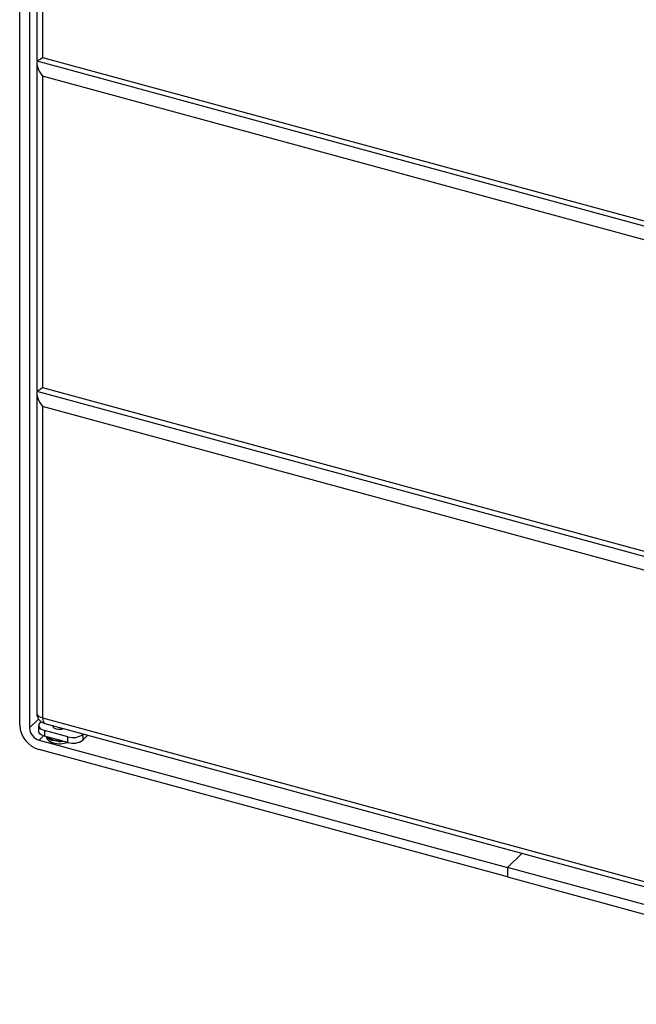
# Model space of a CAD drawing. Units: millimetres. Extents: x 50 to 4150, y 50 to 2921.
# Drawn here: x 2924 to 3203, y 1343 to 1789 of the extents above; entities that cross this region are included whole.
import ezdxf

# ---------------------------------------------------------------- set-up
doc = ezdxf.new("R2010")
doc.units = ezdxf.units.MM
doc.header["$LTSCALE"] = 10

msp = doc.modelspace()

# ---------------------------------------------------------------- linework, layer by layer
at = {"color": 7, "linetype": 'Continuous', "lineweight": 25}
for p, q in [((2923.657, 1469.363), (2923.657, 2223.67)), ((2928.08, 2222.468), (2928.08, 1468.161)), ((2931.383, 1918.934), (2931.383, 1770.349)), ((2934.049, 1912.866), (2934.049, 1771.862)), ((2931.414, 1770.308), (3357.943, 1654.387)), ((2934.049, 1771.862), (3353.264, 1657.928)), ((2931.383, 1769.358), (2931.383, 1620.773)), ((3353.264, 1649.357), (2934.049, 1763.29)), ((2934.049, 1763.29), (2934.049, 1622.286)), ((2931.383, 1619.782), (2931.383, 1474.988)), ((2931.414, 1620.733), (3357.943, 1504.811)), ((2934.049, 1622.286), (3353.264, 1508.353)), ((3353.264, 1499.781), (2934.049, 1613.714)), ((2934.049, 1613.714), (2934.049, 1472.71)), ((2934.049, 1472.71), (3353.264, 1358.777)), ((2932.255, 1469.317), (2932.255, 1466.745)), ((2932.833, 1470.518), (2933.344, 1471.017)), ((2945.535, 1464.155), (2934.922, 1467.039)), ((2934.922, 1467.039), (2934.922, 1464.468)), ((2935.072, 1470.163), (3354.286, 1356.229)), ((2938.726, 1469.17), (2938.726, 1468.622)), ((2932.502, 1462.674), (3144.762, 1404.986)), ((2945.535, 1461.583), (2934.922, 1464.468)), ((2935.726, 1464.249), (2935.726, 1464.123)), ((2945.535, 1461.583), (2945.535, 1464.155)), ((2952.493, 1465.428), (2952.29, 1465.23)), ((2952.29, 1465.23), (2952.29, 1462.659)), ((2954.554, 1464.868), (2952.29, 1462.659)), ((3144.762, 1400.7), (2932.502, 1458.388)), ((3144.762, 1404.986), (3151.324, 1411.39)), ((3144.762, 1404.986), (3144.762, 1400.7)), ((3357.022, 1347.298), (3144.762, 1404.986)), ((3144.762, 1400.7), (3357.022, 1343.012))]:
    msp.add_line(p, q, dxfattribs=at)
at = {"color": 8, "linetype": 'Continuous', "lineweight": 25}
for p, q in [((2928.08, 1468.161), (2932.226, 1472.209)), ((2932.502, 1462.674), (2934.479, 1464.603)), ((2938.926, 1462.419), (2938.476, 1462.554))]:
    msp.add_line(p, q, dxfattribs=at)
at = {"color": 8, "linetype": 'Continuous', "lineweight": 25, "flags": 128}
for points in [[(2931.383, 1474.988), (2931.41, 1474.722), (2931.606, 1474.227), (2931.986, 1473.762), (2932.535, 1473.344), (2933.231, 1472.989), (2934.049, 1472.71)], [(2934.049, 1472.71), (2934.094, 1471.918), (2934.227, 1471.244), (2934.443, 1470.713), (2934.733, 1470.347), (2935.072, 1470.163)], [(2941.187, 1462.074), (2940.333, 1462.146), (2938.926, 1462.419)]]:
    msp.add_lwpolyline(points, dxfattribs=at)
at = {"color": 7, "linetype": 'Continuous', "lineweight": 25, "flags": 128}
for points in [[(2932.833, 1470.518), (2932.463, 1470.051), (2932.277, 1469.555), (2932.282, 1469.051), (2932.478, 1468.556), (2932.858, 1468.091), (2933.407, 1467.672), (2934.104, 1467.317), (2934.922, 1467.039)], [(2938.476, 1469.266), (2938.49, 1469.11), (2938.764, 1468.578), (2939.358, 1468.12), (2940.209, 1467.786)], [(2934.922, 1464.468), (2934.104, 1464.746), (2933.407, 1465.101), (2932.858, 1465.519), (2932.478, 1465.984), (2932.282, 1466.479), (2932.255, 1466.745)], [(2935.726, 1464.123), (2935.745, 1463.876), (2936.052, 1463.118), (2936.716, 1462.423), (2937.694, 1461.835), (2938.926, 1461.39)], [(2939.019, 1462.681), (2937.828, 1463.111), (2937.012, 1463.583)], [(2939.019, 1461.31), (2937.828, 1461.74), (2937.012, 1462.212)]]:
    msp.add_lwpolyline(points, dxfattribs=at)
at = {"color": 7, "linetype": 'Continuous', "lineweight": 25}
for centre, radius, start, end in [((2936.383, 1474.988), 5, 180, 254.79549), ((2935.781, 1470.081), 12.145, 183.3915, 254.33383), ((2934.141, 1468.52), 6.073, 183.39162, 254.33371), ((2941.721, 1473.435), 5.848, 255.01463, 287.8487), ((2939.539, 1466.809), 4.386, 217.10589, 255.97244), ((2940.112, 1468.141), 5.509, 227.74832, 257.56247), ((2941.724, 1473.51), 11.106, 255.4068, 273.6622), ((2947.827, 1471.512), 7.706, 252.69587, 305.39898), ((2947.827, 1468.94), 7.706, 252.69587, 305.39898), ((2941.714, 1471.651), 10.633, 254.80073, 289.76276), ((2941.73, 1473.45), 11.389, 267.26865, 278.17743)]:
    msp.add_arc(centre, radius, start, end, dxfattribs=at)
for centre, major_axis, ratio, start_param, end_param in [((2936.383, 1765.568), (-4.286, 5.606), 0.4594606, 0.3163523, 1.6263991), ((2936.383, 1774.139), (4.992, 3.817), 0.0728064, 3.0859899, 4.1712356), ((2936.383, 1615.992), (-4.286, 5.606), 0.4594606, 0.3163523, 1.6263991), ((2936.383, 1624.564), (4.992, 3.817), 0.0728064, 3.0859899, 4.1712356)]:
    msp.add_ellipse(centre, major_axis=major_axis, ratio=ratio, start_param=start_param, end_param=end_param, dxfattribs=at)

doc.saveas('drawing.dxf')
